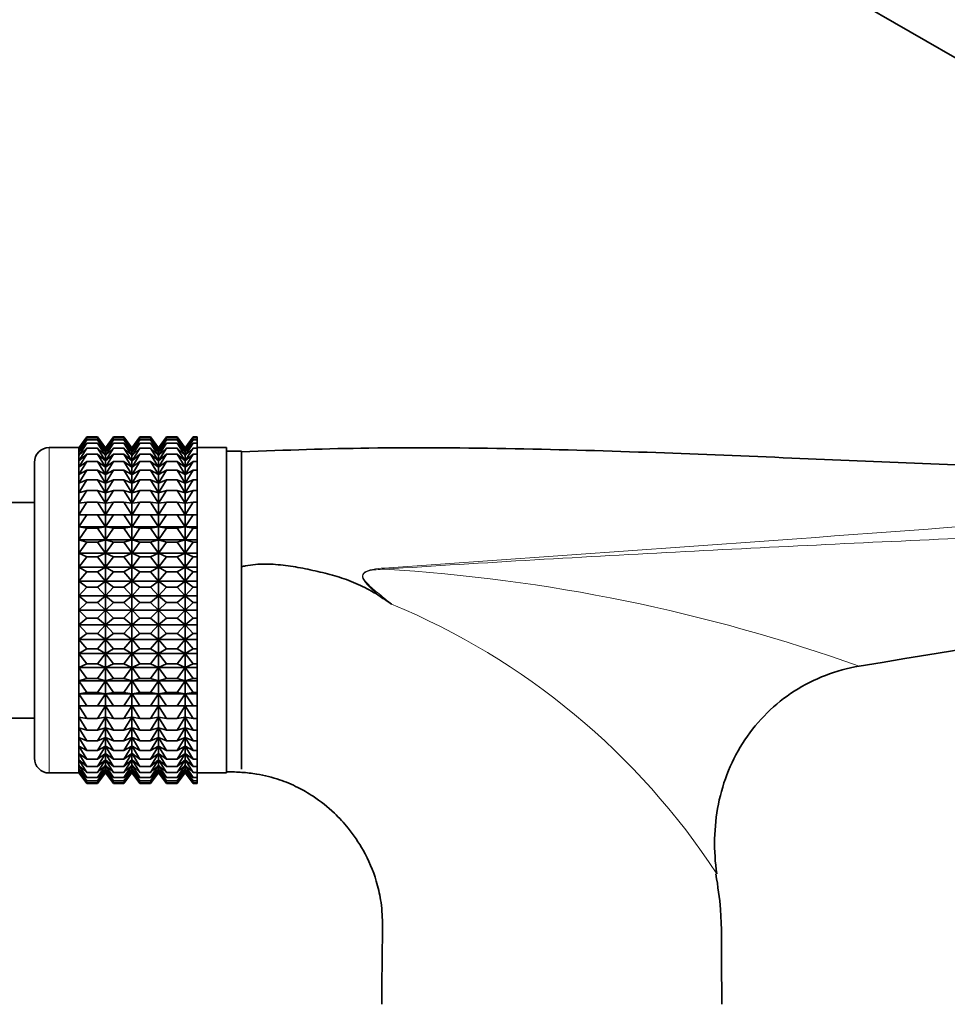
# Model space of a CAD drawing. Units: millimetres. Extents: x 0 to 1464, y 0 to 2772.
# Drawn here: x 657 to 719, y 2118 to 2185 of the extents above; entities that cross this region are included whole.
import ezdxf
from ezdxf import colors
from ezdxf.entities.mleader import LeaderData, LeaderLine
from ezdxf.math import Vec2, Vec3

# ---------------------------------------------------------------- set-up
doc = ezdxf.new("R2010")
doc.units = ezdxf.units.MM
doc.layers.add('DV1_Défaut', color=7, linetype='Continuous')
doc.layers.add('Défaut', color=7, linetype='Continuous')

# ---------------------------------------------------------------- blocks, each defined once
blk = doc.blocks.new('_DOT')
at = {"color": 0}
blk.add_line((0, 0), (-1, 0), dxfattribs=at)
at = {"color": 0, "const_width": 0.333}
blk.add_lwpolyline([(-0.1665, 0, 1), (0.1665, 0, 1)], format="xyb", close=True, dxfattribs=at)
blk = doc.blocks.new('SE')
at = {"layer": 'DV1_Défaut', "color": 7, "linetype": 'Continuous', "lineweight": 35}
for p, q in [((660.163, 2216.682), (764.086, 2156.682)), ((661.063, 2156.591), (660.522, 2155.862)), ((660.529, 2155.86), (661.063, 2156.591)), ((660.529, 2155.771), (661.063, 2156.544)), ((661.063, 2156.544), (660.529, 2155.86)), ((660.529, 2155.595), (661.063, 2156.403)), ((661.063, 2156.403), (660.529, 2155.771)), ((660.529, 2155.333), (661.063, 2156.169)), ((661.063, 2156.169), (660.529, 2155.595)), ((661.063, 2156.591), (661.784, 2156.591)), ((661.063, 2156.544), (661.784, 2156.544)), ((661.063, 2156.403), (661.784, 2156.403)), ((661.063, 2156.169), (661.784, 2156.169)), ((661.784, 2156.591), (662.319, 2155.86)), ((662.325, 2155.862), (661.784, 2156.591)), ((662.319, 2155.86), (661.784, 2156.544)), ((661.784, 2156.544), (662.319, 2155.771)), ((662.319, 2155.771), (661.784, 2156.403)), ((661.784, 2156.403), (662.319, 2155.595)), ((662.319, 2155.595), (661.784, 2156.169)), ((661.784, 2156.169), (662.319, 2155.333)), ((662.867, 2156.591), (662.325, 2155.862)), ((662.332, 2155.86), (662.867, 2156.591)), ((662.332, 2155.771), (662.867, 2156.544)), ((662.867, 2156.544), (662.332, 2155.86)), ((662.332, 2155.595), (662.867, 2156.403)), ((662.867, 2156.403), (662.332, 2155.771)), ((662.332, 2155.333), (662.867, 2156.169)), ((662.867, 2156.169), (662.332, 2155.595)), ((662.867, 2156.591), (663.575, 2156.591)), ((662.867, 2156.544), (663.575, 2156.544)), ((662.867, 2156.403), (663.575, 2156.403)), ((662.867, 2156.169), (663.575, 2156.169)), ((663.575, 2156.591), (664.109, 2155.86)), ((664.116, 2155.862), (663.575, 2156.591)), ((664.109, 2155.86), (663.575, 2156.544)), ((663.575, 2156.544), (664.109, 2155.771)), ((664.109, 2155.771), (663.575, 2156.403)), ((663.575, 2156.403), (664.109, 2155.595)), ((664.109, 2155.595), (663.575, 2156.169)), ((663.575, 2156.169), (664.109, 2155.333)), ((664.658, 2156.591), (664.116, 2155.862)), ((664.123, 2155.86), (664.658, 2156.591)), ((664.123, 2155.771), (664.658, 2156.544)), ((664.658, 2156.544), (664.123, 2155.86)), ((664.123, 2155.595), (664.658, 2156.403)), ((664.658, 2156.403), (664.123, 2155.771)), ((664.123, 2155.333), (664.658, 2156.169)), ((664.658, 2156.169), (664.123, 2155.595)), ((664.658, 2156.591), (665.368, 2156.591)), ((664.658, 2156.544), (665.368, 2156.544)), ((664.658, 2156.403), (665.368, 2156.403)), ((664.658, 2156.169), (665.368, 2156.169)), ((665.368, 2156.591), (665.903, 2155.86)), ((665.91, 2155.862), (665.368, 2156.591)), ((665.903, 2155.86), (665.368, 2156.544)), ((665.368, 2156.544), (665.903, 2155.771)), ((665.903, 2155.771), (665.368, 2156.403)), ((665.368, 2156.403), (665.903, 2155.595)), ((665.903, 2155.595), (665.368, 2156.169)), ((665.368, 2156.169), (665.903, 2155.333)), ((666.452, 2156.591), (665.91, 2155.862)), ((665.917, 2155.86), (666.452, 2156.591)), ((665.917, 2155.771), (666.452, 2156.544)), ((666.452, 2156.544), (665.917, 2155.86)), ((665.917, 2155.595), (666.452, 2156.403)), ((666.452, 2156.403), (665.917, 2155.771)), ((665.917, 2155.333), (666.452, 2156.169)), ((666.452, 2156.169), (665.917, 2155.595)), ((666.452, 2156.591), (667.171, 2156.591)), ((666.452, 2156.544), (667.171, 2156.544)), ((666.452, 2156.403), (667.171, 2156.403)), ((666.452, 2156.169), (667.171, 2156.169)), ((667.171, 2156.591), (667.706, 2155.86)), ((667.713, 2155.862), (667.171, 2156.591)), ((667.706, 2155.86), (667.171, 2156.544)), ((667.171, 2156.544), (667.706, 2155.771)), ((667.706, 2155.771), (667.171, 2156.403)), ((667.171, 2156.403), (667.706, 2155.595)), ((667.706, 2155.595), (667.171, 2156.169)), ((667.171, 2156.169), (667.706, 2155.333)), ((668.255, 2156.591), (667.713, 2155.862)), ((667.72, 2155.86), (668.255, 2156.591)), ((667.72, 2155.771), (668.255, 2156.544)), ((668.255, 2156.544), (667.72, 2155.86)), ((667.72, 2155.595), (668.255, 2156.403)), ((668.255, 2156.403), (667.72, 2155.771)), ((667.72, 2155.333), (668.255, 2156.169)), ((668.255, 2156.169), (667.72, 2155.595)), ((668.255, 2156.591), (668.521, 2156.591)), ((668.255, 2156.544), (668.521, 2156.544)), ((668.255, 2156.403), (668.521, 2156.403)), ((668.255, 2156.169), (668.521, 2156.169)), ((668.521, 2156.591), (668.521, 2156.544)), ((668.521, 2156.544), (668.521, 2156.403)), ((668.521, 2156.403), (668.521, 2156.169)), ((668.521, 2156.169), (668.521, 2155.844)), ((660.515, 2155.871), (658.521, 2155.871)), ((660.515, 2133.871), (660.515, 2155.871)), ((660.522, 2155.862), (660.515, 2155.871)), ((660.522, 2133.88), (660.522, 2155.862)), ((660.529, 2154.986), (661.063, 2155.844)), ((661.063, 2155.844), (660.529, 2155.333)), ((660.529, 2154.558), (661.063, 2155.43)), ((661.063, 2155.43), (660.529, 2154.986)), ((661.063, 2155.844), (661.784, 2155.844)), ((661.063, 2155.43), (661.784, 2155.43)), ((662.319, 2155.333), (661.784, 2155.844)), ((661.784, 2155.844), (662.319, 2154.986)), ((662.319, 2154.986), (661.784, 2155.43)), ((661.784, 2155.43), (662.319, 2154.558)), ((662.325, 2133.88), (662.325, 2155.862)), ((662.332, 2154.986), (662.867, 2155.844)), ((662.867, 2155.844), (662.332, 2155.333)), ((662.332, 2154.558), (662.867, 2155.43)), ((662.867, 2155.43), (662.332, 2154.986)), ((662.867, 2155.844), (663.575, 2155.844)), ((662.867, 2155.43), (663.575, 2155.43)), ((664.109, 2155.333), (663.575, 2155.844)), ((663.575, 2155.844), (664.109, 2154.986)), ((664.109, 2154.986), (663.575, 2155.43)), ((663.575, 2155.43), (664.109, 2154.558)), ((664.116, 2133.881), (664.116, 2155.862)), ((664.123, 2154.986), (664.658, 2155.844)), ((664.658, 2155.844), (664.123, 2155.333)), ((664.123, 2154.558), (664.658, 2155.43)), ((664.658, 2155.43), (664.123, 2154.986)), ((664.658, 2155.844), (665.368, 2155.844)), ((664.658, 2155.43), (665.368, 2155.43)), ((665.903, 2155.333), (665.368, 2155.844)), ((665.368, 2155.844), (665.903, 2154.986)), ((665.903, 2154.986), (665.368, 2155.43)), ((665.368, 2155.43), (665.903, 2154.558)), ((665.91, 2133.881), (665.91, 2155.862)), ((665.917, 2154.986), (666.452, 2155.844)), ((666.452, 2155.844), (665.917, 2155.333)), ((665.917, 2154.558), (666.452, 2155.43)), ((666.452, 2155.43), (665.917, 2154.986)), ((666.452, 2155.844), (667.171, 2155.844)), ((666.452, 2155.43), (667.171, 2155.43)), ((667.706, 2155.333), (667.171, 2155.844)), ((667.171, 2155.844), (667.706, 2154.986)), ((667.706, 2154.986), (667.171, 2155.43)), ((667.171, 2155.43), (667.706, 2154.558)), ((667.713, 2133.881), (667.713, 2155.862)), ((667.72, 2154.986), (668.255, 2155.844)), ((668.255, 2155.844), (667.72, 2155.333)), ((667.72, 2154.558), (668.255, 2155.43)), ((668.255, 2155.43), (667.72, 2154.986)), ((668.255, 2155.844), (668.521, 2155.844)), ((668.255, 2155.43), (668.521, 2155.43)), ((670.521, 2155.871), (668.521, 2155.871)), ((668.521, 2155.844), (668.521, 2155.43)), ((668.521, 2155.43), (668.521, 2154.932)), ((670.521, 2133.871), (670.521, 2155.871)), ((671.521, 2155.621), (670.521, 2155.621)), ((671.521, 2134.121), (671.521, 2155.621)), ((657.521, 2134.871), (657.521, 2154.871)), ((660.529, 2154.051), (661.063, 2154.932)), ((661.063, 2154.932), (660.529, 2154.558)), ((661.063, 2154.932), (661.784, 2154.932)), ((662.319, 2154.558), (661.784, 2154.932)), ((661.784, 2154.932), (662.319, 2154.051)), ((662.332, 2154.051), (662.867, 2154.932)), ((662.867, 2154.932), (662.332, 2154.558)), ((662.867, 2154.932), (663.575, 2154.932)), ((664.109, 2154.558), (663.575, 2154.932)), ((663.575, 2154.932), (664.109, 2154.051)), ((664.123, 2154.051), (664.658, 2154.932)), ((664.658, 2154.932), (664.123, 2154.558)), ((664.658, 2154.932), (665.368, 2154.932)), ((665.903, 2154.558), (665.368, 2154.932)), ((665.368, 2154.932), (665.903, 2154.051)), ((665.917, 2154.051), (666.452, 2154.932)), ((666.452, 2154.932), (665.917, 2154.558)), ((666.452, 2154.932), (667.171, 2154.932)), ((667.706, 2154.558), (667.171, 2154.932)), ((667.171, 2154.932), (667.706, 2154.051)), ((667.72, 2154.051), (668.255, 2154.932)), ((668.255, 2154.932), (667.72, 2154.558)), ((668.255, 2154.932), (668.521, 2154.932)), ((668.521, 2154.932), (668.521, 2154.353)), ((660.529, 2153.471), (661.063, 2154.353)), ((661.063, 2154.353), (660.529, 2154.051)), ((661.063, 2154.353), (661.784, 2154.353)), ((662.319, 2154.051), (661.784, 2154.353)), ((661.784, 2154.353), (662.319, 2153.471)), ((662.332, 2153.471), (662.867, 2154.353)), ((662.867, 2154.353), (662.332, 2154.051)), ((662.867, 2154.353), (663.575, 2154.353)), ((664.109, 2154.051), (663.575, 2154.353)), ((663.575, 2154.353), (664.109, 2153.471)), ((664.123, 2153.471), (664.658, 2154.353)), ((664.658, 2154.353), (664.123, 2154.051)), ((664.658, 2154.353), (665.368, 2154.353)), ((665.903, 2154.051), (665.368, 2154.353)), ((665.368, 2154.353), (665.903, 2153.471)), ((665.917, 2153.471), (666.452, 2154.353)), ((666.452, 2154.353), (665.917, 2154.051)), ((666.452, 2154.353), (667.171, 2154.353)), ((667.706, 2154.051), (667.171, 2154.353)), ((667.171, 2154.353), (667.706, 2153.471)), ((667.72, 2153.471), (668.255, 2154.353)), ((668.255, 2154.353), (667.72, 2154.051)), ((668.255, 2154.353), (668.521, 2154.353)), ((668.521, 2154.353), (668.521, 2153.697)), ((660.529, 2152.822), (661.063, 2153.697)), ((661.063, 2153.697), (660.529, 2153.471)), ((661.063, 2153.697), (661.784, 2153.697)), ((662.319, 2153.471), (661.784, 2153.697)), ((661.784, 2153.697), (662.319, 2152.822)), ((662.332, 2152.822), (662.867, 2153.697)), ((662.867, 2153.697), (662.332, 2153.471)), ((662.867, 2153.697), (663.575, 2153.697)), ((664.109, 2153.471), (663.575, 2153.697)), ((663.575, 2153.697), (664.109, 2152.822)), ((664.123, 2152.822), (664.658, 2153.697)), ((664.658, 2153.697), (664.123, 2153.471)), ((664.658, 2153.697), (665.368, 2153.697)), ((665.903, 2153.471), (665.368, 2153.697)), ((665.368, 2153.697), (665.903, 2152.822)), ((665.917, 2152.822), (666.452, 2153.697)), ((666.452, 2153.697), (665.917, 2153.471)), ((666.452, 2153.697), (667.171, 2153.697)), ((667.706, 2153.471), (667.171, 2153.697)), ((667.171, 2153.697), (667.706, 2152.822)), ((667.72, 2152.822), (668.255, 2153.697)), ((668.255, 2153.697), (667.72, 2153.471)), ((668.255, 2153.697), (668.521, 2153.697)), ((668.521, 2153.697), (668.521, 2152.97)), ((660.529, 2152.108), (661.063, 2152.97)), ((661.063, 2152.97), (660.529, 2152.822)), ((661.063, 2152.97), (661.784, 2152.97)), ((662.319, 2152.822), (661.784, 2152.97)), ((661.784, 2152.97), (662.319, 2152.108)), ((662.332, 2152.108), (662.867, 2152.97)), ((662.867, 2152.97), (662.332, 2152.822)), ((662.867, 2152.97), (663.575, 2152.97)), ((664.109, 2152.822), (663.575, 2152.97)), ((663.575, 2152.97), (664.109, 2152.108)), ((664.123, 2152.108), (664.658, 2152.97)), ((664.658, 2152.97), (664.123, 2152.822)), ((664.658, 2152.97), (665.368, 2152.97)), ((665.903, 2152.822), (665.368, 2152.97)), ((665.368, 2152.97), (665.903, 2152.108)), ((665.917, 2152.108), (666.452, 2152.97)), ((666.452, 2152.97), (665.917, 2152.822)), ((666.452, 2152.97), (667.171, 2152.97)), ((667.706, 2152.822), (667.171, 2152.97)), ((667.171, 2152.97), (667.706, 2152.108)), ((667.72, 2152.108), (668.255, 2152.97)), ((668.255, 2152.97), (667.72, 2152.822)), ((668.255, 2152.97), (668.521, 2152.97)), ((668.521, 2152.97), (668.521, 2152.178)), ((657.521, 2152.171), (639.021, 2152.171)), ((660.529, 2151.337), (661.063, 2152.178)), ((661.063, 2152.178), (660.529, 2152.108)), ((661.063, 2152.178), (661.784, 2152.178)), ((662.319, 2152.108), (661.784, 2152.178)), ((661.784, 2152.178), (662.319, 2151.337)), ((662.332, 2151.337), (662.867, 2152.178)), ((662.867, 2152.178), (662.332, 2152.108)), ((662.867, 2152.178), (663.575, 2152.178)), ((664.109, 2152.108), (663.575, 2152.178)), ((663.575, 2152.178), (664.109, 2151.337)), ((664.123, 2151.337), (664.658, 2152.178)), ((664.658, 2152.178), (664.123, 2152.108)), ((664.658, 2152.178), (665.368, 2152.178)), ((665.903, 2152.108), (665.368, 2152.178)), ((665.368, 2152.178), (665.903, 2151.337)), ((665.917, 2151.337), (666.452, 2152.178)), ((666.452, 2152.178), (665.917, 2152.108)), ((666.452, 2152.178), (667.171, 2152.178)), ((667.706, 2152.108), (667.171, 2152.178)), ((667.171, 2152.178), (667.706, 2151.337)), ((667.72, 2151.337), (668.255, 2152.178)), ((668.255, 2152.178), (667.72, 2152.108)), ((668.255, 2152.178), (668.521, 2152.178)), ((668.521, 2152.178), (668.521, 2151.337)), ((660.529, 2151.337), (662.319, 2151.337)), ((661.063, 2151.328), (660.529, 2151.337)), ((660.529, 2150.513), (661.063, 2151.328)), ((661.063, 2151.328), (661.784, 2151.328)), ((662.319, 2151.337), (661.784, 2151.328)), ((661.784, 2151.328), (662.319, 2150.513)), ((662.332, 2151.337), (664.109, 2151.337)), ((662.867, 2151.328), (662.332, 2151.337)), ((662.332, 2150.513), (662.867, 2151.328)), ((662.867, 2151.328), (663.575, 2151.328)), ((664.109, 2151.337), (663.575, 2151.328)), ((663.575, 2151.328), (664.109, 2150.513)), ((664.123, 2151.337), (665.903, 2151.337)), ((664.658, 2151.328), (664.123, 2151.337)), ((664.123, 2150.513), (664.658, 2151.328)), ((664.658, 2151.328), (665.368, 2151.328)), ((665.903, 2151.337), (665.368, 2151.328)), ((665.368, 2151.328), (665.903, 2150.513)), ((665.917, 2151.337), (667.706, 2151.337)), ((666.452, 2151.328), (665.917, 2151.337)), ((665.917, 2150.513), (666.452, 2151.328)), ((666.452, 2151.328), (667.171, 2151.328)), ((667.706, 2151.337), (667.171, 2151.328)), ((667.171, 2151.328), (667.706, 2150.513)), ((667.72, 2151.337), (668.521, 2151.337)), ((668.255, 2151.328), (667.72, 2151.337)), ((667.72, 2150.513), (668.255, 2151.328)), ((668.255, 2151.328), (668.521, 2151.328)), ((668.521, 2151.337), (668.521, 2151.328)), ((668.521, 2151.328), (668.521, 2150.513)), ((660.529, 2150.513), (662.319, 2150.513)), ((661.063, 2150.425), (660.529, 2150.513)), ((660.529, 2149.644), (661.063, 2150.425)), ((661.063, 2150.425), (661.784, 2150.425)), ((662.319, 2150.513), (661.784, 2150.425)), ((661.784, 2150.425), (662.319, 2149.644)), ((662.332, 2150.513), (664.109, 2150.513)), ((662.867, 2150.425), (662.332, 2150.513)), ((662.332, 2149.644), (662.867, 2150.425)), ((662.867, 2150.425), (663.575, 2150.425)), ((664.109, 2150.513), (663.575, 2150.425)), ((663.575, 2150.425), (664.109, 2149.644)), ((664.123, 2150.513), (665.903, 2150.513)), ((664.658, 2150.425), (664.123, 2150.513)), ((664.123, 2149.644), (664.658, 2150.425)), ((664.658, 2150.425), (665.368, 2150.425)), ((665.903, 2150.513), (665.368, 2150.425)), ((665.368, 2150.425), (665.903, 2149.644)), ((665.917, 2150.513), (667.706, 2150.513)), ((666.452, 2150.425), (665.917, 2150.513)), ((665.917, 2149.644), (666.452, 2150.425)), ((666.452, 2150.425), (667.171, 2150.425)), ((667.706, 2150.513), (667.171, 2150.425)), ((667.171, 2150.425), (667.706, 2149.644)), ((667.72, 2150.513), (668.521, 2150.513)), ((668.255, 2150.425), (667.72, 2150.513)), ((667.72, 2149.644), (668.255, 2150.425)), ((668.255, 2150.425), (668.521, 2150.425)), ((668.521, 2150.513), (668.521, 2150.425)), ((668.521, 2150.425), (668.521, 2149.644)), ((660.529, 2149.644), (662.319, 2149.644)), ((661.063, 2149.477), (660.529, 2149.644)), ((660.529, 2148.736), (661.063, 2149.477)), ((661.063, 2149.477), (661.784, 2149.477)), ((662.319, 2149.644), (661.784, 2149.477)), ((661.784, 2149.477), (662.319, 2148.736)), ((662.332, 2149.644), (664.109, 2149.644)), ((662.867, 2149.477), (662.332, 2149.644)), ((662.332, 2148.736), (662.867, 2149.477)), ((662.867, 2149.477), (663.575, 2149.477)), ((664.109, 2149.644), (663.575, 2149.477)), ((663.575, 2149.477), (664.109, 2148.736)), ((664.123, 2149.644), (665.903, 2149.644)), ((664.658, 2149.477), (664.123, 2149.644)), ((664.123, 2148.736), (664.658, 2149.477)), ((664.658, 2149.477), (665.368, 2149.477)), ((665.903, 2149.644), (665.368, 2149.477)), ((665.368, 2149.477), (665.903, 2148.736)), ((665.917, 2149.644), (667.706, 2149.644)), ((666.452, 2149.477), (665.917, 2149.644)), ((665.917, 2148.736), (666.452, 2149.477)), ((666.452, 2149.477), (667.171, 2149.477)), ((667.706, 2149.644), (667.171, 2149.477)), ((667.171, 2149.477), (667.706, 2148.736)), ((667.72, 2149.644), (668.521, 2149.644)), ((668.255, 2149.477), (667.72, 2149.644)), ((667.72, 2148.736), (668.255, 2149.477)), ((668.255, 2149.477), (668.521, 2149.477)), ((668.521, 2149.644), (668.521, 2149.477)), ((668.521, 2149.477), (668.521, 2148.736)), ((660.529, 2148.736), (662.319, 2148.736)), ((661.063, 2148.493), (660.529, 2148.736)), ((662.319, 2148.736), (661.784, 2148.493)), ((662.332, 2148.736), (664.109, 2148.736)), ((662.867, 2148.493), (662.332, 2148.736)), ((664.109, 2148.736), (663.575, 2148.493)), ((664.123, 2148.736), (665.903, 2148.736)), ((664.658, 2148.493), (664.123, 2148.736)), ((665.903, 2148.736), (665.368, 2148.493)), ((665.917, 2148.736), (667.706, 2148.736)), ((666.452, 2148.493), (665.917, 2148.736)), ((667.706, 2148.736), (667.171, 2148.493)), ((667.72, 2148.736), (668.521, 2148.736)), ((668.255, 2148.493), (667.72, 2148.736)), ((668.521, 2148.736), (668.521, 2148.493)), ((660.529, 2147.797), (661.063, 2148.493)), ((661.063, 2148.493), (661.784, 2148.493)), ((661.784, 2148.493), (662.319, 2147.797)), ((662.332, 2147.797), (662.867, 2148.493)), ((662.867, 2148.493), (663.575, 2148.493)), ((663.575, 2148.493), (664.109, 2147.797)), ((664.123, 2147.797), (664.658, 2148.493)), ((664.658, 2148.493), (665.368, 2148.493)), ((665.368, 2148.493), (665.903, 2147.797)), ((665.917, 2147.797), (666.452, 2148.493)), ((666.452, 2148.493), (667.171, 2148.493)), ((667.171, 2148.493), (667.706, 2147.797)), ((667.72, 2147.797), (668.255, 2148.493)), ((668.255, 2148.493), (668.521, 2148.493)), ((668.521, 2148.493), (668.521, 2147.797)), ((660.529, 2147.797), (662.319, 2147.797)), ((661.063, 2147.479), (660.529, 2147.797)), ((660.529, 2146.835), (661.063, 2147.479)), ((661.063, 2147.479), (661.784, 2147.479)), ((662.319, 2147.797), (661.784, 2147.479)), ((661.784, 2147.479), (662.319, 2146.835)), ((662.332, 2147.797), (664.109, 2147.797)), ((662.867, 2147.479), (662.332, 2147.797)), ((662.332, 2146.835), (662.867, 2147.479)), ((662.867, 2147.479), (663.575, 2147.479)), ((664.109, 2147.797), (663.575, 2147.479)), ((663.575, 2147.479), (664.109, 2146.835)), ((664.123, 2147.797), (665.903, 2147.797)), ((664.658, 2147.479), (664.123, 2147.797)), ((664.123, 2146.835), (664.658, 2147.479)), ((664.658, 2147.479), (665.368, 2147.479)), ((665.903, 2147.797), (665.368, 2147.479)), ((665.368, 2147.479), (665.903, 2146.835)), ((665.917, 2147.797), (667.706, 2147.797)), ((666.452, 2147.479), (665.917, 2147.797)), ((665.917, 2146.835), (666.452, 2147.479)), ((666.452, 2147.479), (667.171, 2147.479)), ((667.706, 2147.797), (667.171, 2147.479)), ((667.171, 2147.479), (667.706, 2146.835)), ((667.72, 2147.797), (668.521, 2147.797)), ((668.255, 2147.479), (667.72, 2147.797)), ((667.72, 2146.835), (668.255, 2147.479)), ((668.255, 2147.479), (668.521, 2147.479)), ((668.521, 2147.797), (668.521, 2147.479)), ((668.521, 2147.479), (668.521, 2146.835)), ((670.521, 2147.492), (670.521, 2133.953)), ((660.529, 2146.835), (662.319, 2146.835)), ((661.063, 2146.444), (660.529, 2146.835)), ((662.319, 2146.835), (661.784, 2146.444)), ((662.332, 2146.835), (664.109, 2146.835)), ((662.867, 2146.444), (662.332, 2146.835)), ((664.109, 2146.835), (663.575, 2146.444)), ((664.123, 2146.835), (665.903, 2146.835)), ((664.658, 2146.444), (664.123, 2146.835)), ((665.903, 2146.835), (665.368, 2146.444)), ((665.917, 2146.835), (667.706, 2146.835)), ((666.452, 2146.444), (665.917, 2146.835)), ((667.706, 2146.835), (667.171, 2146.444)), ((667.72, 2146.835), (668.521, 2146.835)), ((668.255, 2146.444), (667.72, 2146.835)), ((668.521, 2146.835), (668.521, 2146.444)), ((660.529, 2145.857), (661.063, 2146.444)), ((661.063, 2146.444), (661.784, 2146.444)), ((661.784, 2146.444), (662.319, 2145.857)), ((662.332, 2145.857), (662.867, 2146.444)), ((662.867, 2146.444), (663.575, 2146.444)), ((663.575, 2146.444), (664.109, 2145.857)), ((664.123, 2145.857), (664.658, 2146.444)), ((664.658, 2146.444), (665.368, 2146.444)), ((665.368, 2146.444), (665.903, 2145.857)), ((665.917, 2145.857), (666.452, 2146.444)), ((666.452, 2146.444), (667.171, 2146.444)), ((667.171, 2146.444), (667.706, 2145.857)), ((667.72, 2145.857), (668.255, 2146.444)), ((668.255, 2146.444), (668.521, 2146.444)), ((668.521, 2146.444), (668.521, 2145.857)), ((660.529, 2145.857), (662.319, 2145.857)), ((661.063, 2145.397), (660.529, 2145.857)), ((660.529, 2144.871), (661.063, 2145.397)), ((661.063, 2145.397), (661.784, 2145.397)), ((662.319, 2145.857), (661.784, 2145.397)), ((661.784, 2145.397), (662.319, 2144.871)), ((662.332, 2145.857), (664.109, 2145.857)), ((662.867, 2145.397), (662.332, 2145.857)), ((662.332, 2144.871), (662.867, 2145.397)), ((662.867, 2145.397), (663.575, 2145.397)), ((664.109, 2145.857), (663.575, 2145.397)), ((663.575, 2145.397), (664.109, 2144.871)), ((664.123, 2145.857), (665.903, 2145.857)), ((664.658, 2145.397), (664.123, 2145.857)), ((664.123, 2144.871), (664.658, 2145.397)), ((664.658, 2145.397), (665.368, 2145.397)), ((665.903, 2145.857), (665.368, 2145.397)), ((665.368, 2145.397), (665.903, 2144.871)), ((665.917, 2145.857), (667.706, 2145.857)), ((666.452, 2145.397), (665.917, 2145.857)), ((665.917, 2144.871), (666.452, 2145.397)), ((666.452, 2145.397), (667.171, 2145.397)), ((667.706, 2145.857), (667.171, 2145.397)), ((667.171, 2145.397), (667.706, 2144.871)), ((667.72, 2145.857), (668.521, 2145.857)), ((668.255, 2145.397), (667.72, 2145.857)), ((667.72, 2144.871), (668.255, 2145.397)), ((668.255, 2145.397), (668.521, 2145.397)), ((668.521, 2145.857), (668.521, 2145.397)), ((668.521, 2145.397), (668.521, 2144.871)), ((660.529, 2144.871), (662.319, 2144.871)), ((661.063, 2144.345), (660.529, 2144.871)), ((662.319, 2144.871), (661.784, 2144.345)), ((662.332, 2144.871), (664.109, 2144.871)), ((662.867, 2144.345), (662.332, 2144.871)), ((664.109, 2144.871), (663.575, 2144.345)), ((664.123, 2144.871), (665.903, 2144.871)), ((664.658, 2144.345), (664.123, 2144.871)), ((665.903, 2144.871), (665.368, 2144.345)), ((665.917, 2144.871), (667.706, 2144.871)), ((666.452, 2144.345), (665.917, 2144.871)), ((667.706, 2144.871), (667.171, 2144.345)), ((667.72, 2144.871), (668.521, 2144.871)), ((668.255, 2144.345), (667.72, 2144.871)), ((668.521, 2144.871), (668.521, 2144.345)), ((660.529, 2143.885), (661.063, 2144.345)), ((661.063, 2144.345), (661.784, 2144.345)), ((661.784, 2144.345), (662.319, 2143.885)), ((662.332, 2143.885), (662.867, 2144.345)), ((662.867, 2144.345), (663.575, 2144.345)), ((663.575, 2144.345), (664.109, 2143.885)), ((664.123, 2143.885), (664.658, 2144.345)), ((664.658, 2144.345), (665.368, 2144.345)), ((665.368, 2144.345), (665.903, 2143.885)), ((665.917, 2143.885), (666.452, 2144.345)), ((666.452, 2144.345), (667.171, 2144.345)), ((667.171, 2144.345), (667.706, 2143.885)), ((667.72, 2143.885), (668.255, 2144.345)), ((668.255, 2144.345), (668.521, 2144.345)), ((668.521, 2144.345), (668.521, 2143.885)), ((660.529, 2143.885), (662.319, 2143.885)), ((661.063, 2143.298), (660.529, 2143.885)), ((660.529, 2142.907), (661.063, 2143.298)), ((661.063, 2143.298), (661.784, 2143.298)), ((662.319, 2143.885), (661.784, 2143.298)), ((661.784, 2143.298), (662.319, 2142.907)), ((662.332, 2143.885), (664.109, 2143.885)), ((662.867, 2143.298), (662.332, 2143.885)), ((662.332, 2142.907), (662.867, 2143.298)), ((662.867, 2143.298), (663.575, 2143.298)), ((664.109, 2143.885), (663.575, 2143.298)), ((663.575, 2143.298), (664.109, 2142.907)), ((664.123, 2143.885), (665.903, 2143.885)), ((664.658, 2143.298), (664.123, 2143.885)), ((664.123, 2142.907), (664.658, 2143.298)), ((664.658, 2143.298), (665.368, 2143.298)), ((665.903, 2143.885), (665.368, 2143.298)), ((665.368, 2143.298), (665.903, 2142.907)), ((665.917, 2143.885), (667.706, 2143.885)), ((666.452, 2143.298), (665.917, 2143.885)), ((665.917, 2142.907), (666.452, 2143.298)), ((666.452, 2143.298), (667.171, 2143.298)), ((667.706, 2143.885), (667.171, 2143.298)), ((667.171, 2143.298), (667.706, 2142.907)), ((667.72, 2143.885), (668.521, 2143.885)), ((668.255, 2143.298), (667.72, 2143.885)), ((667.72, 2142.907), (668.255, 2143.298)), ((668.255, 2143.298), (668.521, 2143.298)), ((668.521, 2143.885), (668.521, 2143.298)), ((668.521, 2143.298), (668.521, 2142.907)), ((660.529, 2142.907), (662.319, 2142.907)), ((661.063, 2142.263), (660.529, 2142.907)), ((662.319, 2142.907), (661.784, 2142.263)), ((662.332, 2142.907), (664.109, 2142.907)), ((662.867, 2142.263), (662.332, 2142.907)), ((664.109, 2142.907), (663.575, 2142.263)), ((664.123, 2142.907), (665.903, 2142.907)), ((664.658, 2142.263), (664.123, 2142.907)), ((665.903, 2142.907), (665.368, 2142.263)), ((665.917, 2142.907), (667.706, 2142.907)), ((666.452, 2142.263), (665.917, 2142.907)), ((667.706, 2142.907), (667.171, 2142.263)), ((667.72, 2142.907), (668.521, 2142.907)), ((668.255, 2142.263), (667.72, 2142.907)), ((668.521, 2142.907), (668.521, 2142.263)), ((660.529, 2141.945), (661.063, 2142.263)), ((661.063, 2142.263), (661.784, 2142.263)), ((661.784, 2142.263), (662.319, 2141.945)), ((662.332, 2141.945), (662.867, 2142.263)), ((662.867, 2142.263), (663.575, 2142.263)), ((663.575, 2142.263), (664.109, 2141.945)), ((664.123, 2141.945), (664.658, 2142.263)), ((664.658, 2142.263), (665.368, 2142.263)), ((665.368, 2142.263), (665.903, 2141.945)), ((665.917, 2141.945), (666.452, 2142.263)), ((666.452, 2142.263), (667.171, 2142.263)), ((667.171, 2142.263), (667.706, 2141.945)), ((667.72, 2141.945), (668.255, 2142.263)), ((668.255, 2142.263), (668.521, 2142.263)), ((668.521, 2142.263), (668.521, 2141.945)), ((660.529, 2141.945), (662.319, 2141.945)), ((661.063, 2141.249), (660.529, 2141.945)), ((662.319, 2141.945), (661.784, 2141.249)), ((662.332, 2141.945), (664.109, 2141.945)), ((662.867, 2141.249), (662.332, 2141.945)), ((664.109, 2141.945), (663.575, 2141.249)), ((664.123, 2141.945), (665.903, 2141.945)), ((664.658, 2141.249), (664.123, 2141.945)), ((665.903, 2141.945), (665.368, 2141.249)), ((665.917, 2141.945), (667.706, 2141.945)), ((666.452, 2141.249), (665.917, 2141.945)), ((667.706, 2141.945), (667.171, 2141.249)), ((667.72, 2141.945), (668.521, 2141.945)), ((668.255, 2141.249), (667.72, 2141.945)), ((668.521, 2141.945), (668.521, 2141.249)), ((660.529, 2141.006), (661.063, 2141.249)), ((660.529, 2141.006), (662.319, 2141.006)), ((661.063, 2140.265), (660.529, 2141.006)), ((661.063, 2141.249), (661.784, 2141.249)), ((661.784, 2141.249), (662.319, 2141.006)), ((662.319, 2141.006), (661.784, 2140.265)), ((662.332, 2141.006), (662.867, 2141.249)), ((662.332, 2141.006), (664.109, 2141.006)), ((662.867, 2140.265), (662.332, 2141.006)), ((662.867, 2141.249), (663.575, 2141.249)), ((663.575, 2141.249), (664.109, 2141.006)), ((664.109, 2141.006), (663.575, 2140.265)), ((664.123, 2141.006), (664.658, 2141.249)), ((664.123, 2141.006), (665.903, 2141.006)), ((664.658, 2140.265), (664.123, 2141.006)), ((664.658, 2141.249), (665.368, 2141.249)), ((665.368, 2141.249), (665.903, 2141.006)), ((665.903, 2141.006), (665.368, 2140.265)), ((665.917, 2141.006), (666.452, 2141.249)), ((665.917, 2141.006), (667.706, 2141.006)), ((666.452, 2140.265), (665.917, 2141.006)), ((666.452, 2141.249), (667.171, 2141.249)), ((667.171, 2141.249), (667.706, 2141.006)), ((667.706, 2141.006), (667.171, 2140.265)), ((667.72, 2141.006), (668.255, 2141.249)), ((667.72, 2141.006), (668.521, 2141.006)), ((668.255, 2140.265), (667.72, 2141.006)), ((668.255, 2141.249), (668.521, 2141.249)), ((668.521, 2141.249), (668.521, 2141.006)), ((668.521, 2141.006), (668.521, 2140.265)), ((660.529, 2140.098), (661.063, 2140.265)), ((660.529, 2140.098), (662.319, 2140.098)), ((661.063, 2139.317), (660.529, 2140.098)), ((661.063, 2140.265), (661.784, 2140.265)), ((661.784, 2140.265), (662.319, 2140.098)), ((662.319, 2140.098), (661.784, 2139.317)), ((662.332, 2140.098), (662.867, 2140.265)), ((662.332, 2140.098), (664.109, 2140.098)), ((662.867, 2139.317), (662.332, 2140.098)), ((662.867, 2140.265), (663.575, 2140.265)), ((663.575, 2140.265), (664.109, 2140.098)), ((664.109, 2140.098), (663.575, 2139.317)), ((664.123, 2140.098), (664.658, 2140.265)), ((664.123, 2140.098), (665.903, 2140.098)), ((664.658, 2139.317), (664.123, 2140.098)), ((664.658, 2140.265), (665.368, 2140.265)), ((665.368, 2140.265), (665.903, 2140.098)), ((665.903, 2140.098), (665.368, 2139.317)), ((665.917, 2140.098), (666.452, 2140.265)), ((665.917, 2140.098), (667.706, 2140.098)), ((666.452, 2139.317), (665.917, 2140.098)), ((666.452, 2140.265), (667.171, 2140.265)), ((667.171, 2140.265), (667.706, 2140.098)), ((667.706, 2140.098), (667.171, 2139.317)), ((667.72, 2140.098), (668.255, 2140.265)), ((667.72, 2140.098), (668.521, 2140.098)), ((668.255, 2139.317), (667.72, 2140.098)), ((668.255, 2140.265), (668.521, 2140.265)), ((668.521, 2140.265), (668.521, 2140.098)), ((668.521, 2140.098), (668.521, 2139.317)), ((660.529, 2139.229), (661.063, 2139.317)), ((661.063, 2139.317), (661.784, 2139.317)), ((661.784, 2139.317), (662.319, 2139.229)), ((662.332, 2139.229), (662.867, 2139.317)), ((662.867, 2139.317), (663.575, 2139.317)), ((663.575, 2139.317), (664.109, 2139.229)), ((664.123, 2139.229), (664.658, 2139.317)), ((664.658, 2139.317), (665.368, 2139.317)), ((665.368, 2139.317), (665.903, 2139.229)), ((665.917, 2139.229), (666.452, 2139.317)), ((666.452, 2139.317), (667.171, 2139.317)), ((667.171, 2139.317), (667.706, 2139.229)), ((667.72, 2139.229), (668.255, 2139.317)), ((668.255, 2139.317), (668.521, 2139.317)), ((668.521, 2139.317), (668.521, 2139.229)), ((660.529, 2139.229), (662.319, 2139.229)), ((661.063, 2138.415), (660.529, 2139.229)), ((662.319, 2139.229), (661.784, 2138.415)), ((662.332, 2139.229), (664.109, 2139.229)), ((662.867, 2138.415), (662.332, 2139.229)), ((664.109, 2139.229), (663.575, 2138.415)), ((664.123, 2139.229), (665.903, 2139.229)), ((664.658, 2138.415), (664.123, 2139.229)), ((665.903, 2139.229), (665.368, 2138.415)), ((665.917, 2139.229), (667.706, 2139.229)), ((666.452, 2138.415), (665.917, 2139.229)), ((667.706, 2139.229), (667.171, 2138.415)), ((667.72, 2139.229), (668.521, 2139.229)), ((668.255, 2138.415), (667.72, 2139.229)), ((668.521, 2139.229), (668.521, 2138.415)), ((660.529, 2138.405), (661.063, 2138.415)), ((660.529, 2138.405), (662.319, 2138.405)), ((661.063, 2137.564), (660.529, 2138.405)), ((661.063, 2138.415), (661.784, 2138.415)), ((661.784, 2138.415), (662.319, 2138.405)), ((662.319, 2138.405), (661.784, 2137.564)), ((662.332, 2138.405), (662.867, 2138.415)), ((662.332, 2138.405), (664.109, 2138.405)), ((662.867, 2137.564), (662.332, 2138.405)), ((662.867, 2138.415), (663.575, 2138.415)), ((663.575, 2138.415), (664.109, 2138.405)), ((664.109, 2138.405), (663.575, 2137.564)), ((664.123, 2138.405), (664.658, 2138.415)), ((664.123, 2138.405), (665.903, 2138.405)), ((664.658, 2137.564), (664.123, 2138.405)), ((664.658, 2138.415), (665.368, 2138.415)), ((665.368, 2138.415), (665.903, 2138.405)), ((665.903, 2138.405), (665.368, 2137.564)), ((665.917, 2138.405), (666.452, 2138.415)), ((665.917, 2138.405), (667.706, 2138.405)), ((666.452, 2137.564), (665.917, 2138.405)), ((666.452, 2138.415), (667.171, 2138.415)), ((667.171, 2138.415), (667.706, 2138.405)), ((667.706, 2138.405), (667.171, 2137.564)), ((667.72, 2138.405), (668.255, 2138.415)), ((667.72, 2138.405), (668.521, 2138.405)), ((668.255, 2137.564), (667.72, 2138.405)), ((668.255, 2138.415), (668.521, 2138.415)), ((668.521, 2138.415), (668.521, 2138.405)), ((668.521, 2138.405), (668.521, 2137.564)), ((639.021, 2137.571), (657.521, 2137.571)), ((661.063, 2136.772), (660.529, 2137.634)), ((660.529, 2137.634), (661.063, 2137.564)), ((661.063, 2137.564), (661.784, 2137.564)), ((661.784, 2137.564), (662.319, 2137.634)), ((662.319, 2137.634), (661.784, 2136.772)), ((662.867, 2136.772), (662.332, 2137.634)), ((662.332, 2137.634), (662.867, 2137.564)), ((662.867, 2137.564), (663.575, 2137.564)), ((663.575, 2137.564), (664.109, 2137.634)), ((664.109, 2137.634), (663.575, 2136.772)), ((664.658, 2136.772), (664.123, 2137.634)), ((664.123, 2137.634), (664.658, 2137.564)), ((664.658, 2137.564), (665.368, 2137.564)), ((665.368, 2137.564), (665.903, 2137.634)), ((665.903, 2137.634), (665.368, 2136.772)), ((666.452, 2136.772), (665.917, 2137.634)), ((665.917, 2137.634), (666.452, 2137.564)), ((666.452, 2137.564), (667.171, 2137.564)), ((667.171, 2137.564), (667.706, 2137.634)), ((667.706, 2137.634), (667.171, 2136.772)), ((668.255, 2136.772), (667.72, 2137.634)), ((667.72, 2137.634), (668.255, 2137.564)), ((668.255, 2137.564), (668.521, 2137.564)), ((668.521, 2137.564), (668.521, 2136.772)), ((661.063, 2136.045), (660.529, 2136.92)), ((660.529, 2136.92), (661.063, 2136.772)), ((661.063, 2136.772), (661.784, 2136.772)), ((661.784, 2136.772), (662.319, 2136.92)), ((662.319, 2136.92), (661.784, 2136.045)), ((662.867, 2136.045), (662.332, 2136.92)), ((662.332, 2136.92), (662.867, 2136.772)), ((662.867, 2136.772), (663.575, 2136.772)), ((663.575, 2136.772), (664.109, 2136.92)), ((664.109, 2136.92), (663.575, 2136.045)), ((664.658, 2136.045), (664.123, 2136.92)), ((664.123, 2136.92), (664.658, 2136.772)), ((664.658, 2136.772), (665.368, 2136.772)), ((665.368, 2136.772), (665.903, 2136.92)), ((665.903, 2136.92), (665.368, 2136.045)), ((666.452, 2136.045), (665.917, 2136.92)), ((665.917, 2136.92), (666.452, 2136.772)), ((666.452, 2136.772), (667.171, 2136.772)), ((667.171, 2136.772), (667.706, 2136.92)), ((667.706, 2136.92), (667.171, 2136.045)), ((668.255, 2136.045), (667.72, 2136.92)), ((667.72, 2136.92), (668.255, 2136.772)), ((668.255, 2136.772), (668.521, 2136.772)), ((668.521, 2136.772), (668.521, 2136.045)), ((661.063, 2135.389), (660.529, 2136.271)), ((660.529, 2136.271), (661.063, 2136.045)), ((661.063, 2136.045), (661.784, 2136.045)), ((661.784, 2136.045), (662.319, 2136.271)), ((662.319, 2136.271), (661.784, 2135.389)), ((662.867, 2135.389), (662.332, 2136.271)), ((662.332, 2136.271), (662.867, 2136.045)), ((662.867, 2136.045), (663.575, 2136.045)), ((663.575, 2136.045), (664.109, 2136.271)), ((664.109, 2136.271), (663.575, 2135.389)), ((664.658, 2135.389), (664.123, 2136.271)), ((664.123, 2136.271), (664.658, 2136.045)), ((664.658, 2136.045), (665.368, 2136.045)), ((665.368, 2136.045), (665.903, 2136.271)), ((665.903, 2136.271), (665.368, 2135.389)), ((666.452, 2135.389), (665.917, 2136.271)), ((665.917, 2136.271), (666.452, 2136.045)), ((666.452, 2136.045), (667.171, 2136.045)), ((667.171, 2136.045), (667.706, 2136.271)), ((667.706, 2136.271), (667.171, 2135.389)), ((668.255, 2135.389), (667.72, 2136.271)), ((667.72, 2136.271), (668.255, 2136.045)), ((668.255, 2136.045), (668.521, 2136.045)), ((668.521, 2136.045), (668.521, 2135.389)), ((661.063, 2134.81), (660.529, 2135.691)), ((660.529, 2135.691), (661.063, 2135.389)), ((661.063, 2135.389), (661.784, 2135.389)), ((661.784, 2135.389), (662.319, 2135.691)), ((662.319, 2135.691), (661.784, 2134.81)), ((662.867, 2134.81), (662.332, 2135.691)), ((662.332, 2135.691), (662.867, 2135.389)), ((662.867, 2135.389), (663.575, 2135.389)), ((663.575, 2135.389), (664.109, 2135.691)), ((664.109, 2135.691), (663.575, 2134.81)), ((664.658, 2134.81), (664.123, 2135.691)), ((664.123, 2135.691), (664.658, 2135.389)), ((664.658, 2135.389), (665.368, 2135.389)), ((665.368, 2135.389), (665.903, 2135.691)), ((665.903, 2135.691), (665.368, 2134.81)), ((666.452, 2134.81), (665.917, 2135.691)), ((665.917, 2135.691), (666.452, 2135.389)), ((666.452, 2135.389), (667.171, 2135.389)), ((667.171, 2135.389), (667.706, 2135.691)), ((667.706, 2135.691), (667.171, 2134.81)), ((668.255, 2134.81), (667.72, 2135.691)), ((667.72, 2135.691), (668.255, 2135.389)), ((668.255, 2135.389), (668.521, 2135.389)), ((668.521, 2135.389), (668.521, 2134.81)), ((661.063, 2134.312), (660.529, 2135.185)), ((660.529, 2135.185), (661.063, 2134.81)), ((661.063, 2133.898), (660.529, 2134.756)), ((660.529, 2134.756), (661.063, 2134.312)), ((661.063, 2134.81), (661.784, 2134.81)), ((661.784, 2134.81), (662.319, 2135.185)), ((662.319, 2135.185), (661.784, 2134.312)), ((661.784, 2134.312), (662.319, 2134.756)), ((662.319, 2134.756), (661.784, 2133.898)), ((662.867, 2134.312), (662.332, 2135.185)), ((662.332, 2135.185), (662.867, 2134.81)), ((662.867, 2133.898), (662.332, 2134.756)), ((662.332, 2134.756), (662.867, 2134.312)), ((662.867, 2134.81), (663.575, 2134.81)), ((663.575, 2134.81), (664.109, 2135.185)), ((664.109, 2135.185), (663.575, 2134.312)), ((663.575, 2134.312), (664.109, 2134.756)), ((664.109, 2134.756), (663.575, 2133.898)), ((664.658, 2134.312), (664.123, 2135.185)), ((664.123, 2135.185), (664.658, 2134.81)), ((664.658, 2133.898), (664.123, 2134.756)), ((664.123, 2134.756), (664.658, 2134.312)), ((664.658, 2134.81), (665.368, 2134.81)), ((665.368, 2134.81), (665.903, 2135.185)), ((665.903, 2135.185), (665.368, 2134.312)), ((665.368, 2134.312), (665.903, 2134.756)), ((665.903, 2134.756), (665.368, 2133.898)), ((666.452, 2134.312), (665.917, 2135.185)), ((665.917, 2135.185), (666.452, 2134.81)), ((666.452, 2133.898), (665.917, 2134.756)), ((665.917, 2134.756), (666.452, 2134.312)), ((666.452, 2134.81), (667.171, 2134.81)), ((667.171, 2134.81), (667.706, 2135.185)), ((667.706, 2135.185), (667.171, 2134.312)), ((667.171, 2134.312), (667.706, 2134.756)), ((667.706, 2134.756), (667.171, 2133.898)), ((668.255, 2134.312), (667.72, 2135.185)), ((667.72, 2135.185), (668.255, 2134.81)), ((668.255, 2133.898), (667.72, 2134.756)), ((667.72, 2134.756), (668.255, 2134.312)), ((668.255, 2134.81), (668.521, 2134.81)), ((668.521, 2134.81), (668.521, 2134.312)), ((661.063, 2133.574), (660.529, 2134.409)), ((660.529, 2134.409), (661.063, 2133.898)), ((661.063, 2133.339), (660.529, 2134.147)), ((660.529, 2134.147), (661.063, 2133.574)), ((661.063, 2133.198), (660.529, 2133.971)), ((660.529, 2133.971), (661.063, 2133.339)), ((661.063, 2134.312), (661.784, 2134.312)), ((661.784, 2133.898), (662.319, 2134.409)), ((662.319, 2134.409), (661.784, 2133.574)), ((661.784, 2133.574), (662.319, 2134.147)), ((662.319, 2134.147), (661.784, 2133.339)), ((661.784, 2133.339), (662.319, 2133.971)), ((662.319, 2133.971), (661.784, 2133.198)), ((662.867, 2133.574), (662.332, 2134.409)), ((662.332, 2134.409), (662.867, 2133.898)), ((662.867, 2133.339), (662.332, 2134.147)), ((662.332, 2134.147), (662.867, 2133.574)), ((662.867, 2133.198), (662.332, 2133.971)), ((662.332, 2133.971), (662.867, 2133.339)), ((662.867, 2134.312), (663.575, 2134.312)), ((663.575, 2133.898), (664.109, 2134.409)), ((664.109, 2134.409), (663.575, 2133.574)), ((663.575, 2133.574), (664.109, 2134.147)), ((664.109, 2134.147), (663.575, 2133.339)), ((663.575, 2133.339), (664.109, 2133.971)), ((664.109, 2133.971), (663.575, 2133.198)), ((664.658, 2133.574), (664.123, 2134.409)), ((664.123, 2134.409), (664.658, 2133.898)), ((664.658, 2133.339), (664.123, 2134.147)), ((664.123, 2134.147), (664.658, 2133.574)), ((664.658, 2133.198), (664.123, 2133.971)), ((664.123, 2133.971), (664.658, 2133.339)), ((664.658, 2134.312), (665.368, 2134.312)), ((665.368, 2133.898), (665.903, 2134.409)), ((665.903, 2134.409), (665.368, 2133.574)), ((665.368, 2133.574), (665.903, 2134.147)), ((665.903, 2134.147), (665.368, 2133.339)), ((665.368, 2133.339), (665.903, 2133.971)), ((665.903, 2133.971), (665.368, 2133.198)), ((666.452, 2133.574), (665.917, 2134.409)), ((665.917, 2134.409), (666.452, 2133.898)), ((666.452, 2133.339), (665.917, 2134.147)), ((665.917, 2134.147), (666.452, 2133.574)), ((666.452, 2133.198), (665.917, 2133.971)), ((665.917, 2133.971), (666.452, 2133.339)), ((666.452, 2134.312), (667.171, 2134.312)), ((667.171, 2133.898), (667.706, 2134.409)), ((667.706, 2134.409), (667.171, 2133.574)), ((667.171, 2133.574), (667.706, 2134.147)), ((667.706, 2134.147), (667.171, 2133.339)), ((667.171, 2133.339), (667.706, 2133.971)), ((667.706, 2133.971), (667.171, 2133.198)), ((668.255, 2133.574), (667.72, 2134.409)), ((667.72, 2134.409), (668.255, 2133.898)), ((668.255, 2133.339), (667.72, 2134.147)), ((667.72, 2134.147), (668.255, 2133.574)), ((668.255, 2133.198), (667.72, 2133.971)), ((667.72, 2133.971), (668.255, 2133.339)), ((668.255, 2134.312), (668.521, 2134.312)), ((668.521, 2134.312), (668.521, 2133.898)), ((658.521, 2133.871), (660.515, 2133.871)), ((660.515, 2133.871), (660.522, 2133.88)), ((660.522, 2133.88), (661.063, 2133.151)), ((661.063, 2133.151), (660.529, 2133.882)), ((660.529, 2133.882), (661.063, 2133.198)), ((661.063, 2133.898), (661.784, 2133.898)), ((661.063, 2133.574), (661.784, 2133.574)), ((661.063, 2133.339), (661.784, 2133.339)), ((661.784, 2133.198), (662.319, 2133.882)), ((662.319, 2133.882), (661.784, 2133.151)), ((661.784, 2133.151), (662.325, 2133.88)), ((662.325, 2133.88), (662.867, 2133.151)), ((662.867, 2133.151), (662.332, 2133.882)), ((662.332, 2133.882), (662.867, 2133.198)), ((662.867, 2133.898), (663.575, 2133.898)), ((662.867, 2133.574), (663.575, 2133.574)), ((662.867, 2133.339), (663.575, 2133.339)), ((663.575, 2133.198), (664.109, 2133.882)), ((664.109, 2133.882), (663.575, 2133.151)), ((663.575, 2133.151), (664.116, 2133.881)), ((664.116, 2133.881), (664.658, 2133.151)), ((664.658, 2133.151), (664.123, 2133.882)), ((664.123, 2133.882), (664.658, 2133.198)), ((664.658, 2133.898), (665.368, 2133.898)), ((664.658, 2133.574), (665.368, 2133.574)), ((664.658, 2133.339), (665.368, 2133.339)), ((665.368, 2133.198), (665.903, 2133.882)), ((665.903, 2133.882), (665.368, 2133.151)), ((665.368, 2133.151), (665.91, 2133.881)), ((665.91, 2133.881), (666.452, 2133.151)), ((666.452, 2133.151), (665.917, 2133.882)), ((665.917, 2133.882), (666.452, 2133.198)), ((666.452, 2133.898), (667.171, 2133.898)), ((666.452, 2133.574), (667.171, 2133.574)), ((666.452, 2133.339), (667.171, 2133.339)), ((667.171, 2133.198), (667.706, 2133.882)), ((667.706, 2133.882), (667.171, 2133.151)), ((667.171, 2133.151), (667.713, 2133.881)), ((667.713, 2133.881), (668.255, 2133.151)), ((668.255, 2133.151), (667.72, 2133.882)), ((667.72, 2133.882), (668.255, 2133.198)), ((668.255, 2133.898), (668.521, 2133.898)), ((668.255, 2133.574), (668.521, 2133.574)), ((668.255, 2133.339), (668.521, 2133.339)), ((668.521, 2133.898), (668.521, 2133.574)), ((668.521, 2133.871), (670.521, 2133.871)), ((668.521, 2133.574), (668.521, 2133.339)), ((668.521, 2133.339), (668.521, 2133.198)), ((661.063, 2133.198), (661.784, 2133.198)), ((661.063, 2133.151), (661.784, 2133.151)), ((662.867, 2133.198), (663.575, 2133.198)), ((662.867, 2133.151), (663.575, 2133.151)), ((664.658, 2133.198), (665.368, 2133.198)), ((664.658, 2133.151), (665.368, 2133.151)), ((666.452, 2133.198), (667.171, 2133.198)), ((666.452, 2133.151), (667.171, 2133.151)), ((668.255, 2133.198), (668.521, 2133.198)), ((668.255, 2133.151), (668.521, 2133.151)), ((668.521, 2133.198), (668.521, 2133.151))]:
    blk.add_line(p, q, dxfattribs=at)
at = {"layer": 'DV1_Défaut', "color": 7, "linetype": 'Continuous', "lineweight": 18}
blk.add_line((658.521, 2133.871), (658.521, 2155.871), dxfattribs=at)
at = {"layer": 'DV1_Défaut', "color": 7, "linetype": 'Continuous', "lineweight": 35}
for centre, radius, start, end in [((658.521, 2154.871), 1, 90, 180), ((582.775, 1999.454), 176.206, 55.85316, 56.16132), ((658.521, 2134.871), 1, 180, 270)]:
    blk.add_arc(centre, radius, start, end, dxfattribs=at)
at = {"layer": 'DV1_Défaut', "color": 7, "linetype": 'Continuous', "lineweight": 18}
for centre, radius, start, end in [((274.022, 8087.789), 5953.998, 273.9211941, 274.7048265), ((681.477, 2141.999), 5.737, 92.95299, 100.86575), ((674.295, 2031.919), 115.935, 70.33248, 86.59143), ((663.209, 2100.616), 48.337, 33.14761, 67.53149)]:
    blk.add_arc(centre, radius, start, end, dxfattribs=at)
blk.add_ellipse((681.152, 2147.536), major_axis=(-0.071, 0.997), ratio=0.044573, start_param=-1.460434, end_param=-1.379743, dxfattribs=at)
at = {"layer": 'DV1_Défaut', "color": 7, "linetype": 'Continuous', "lineweight": 35}
for points, knots in [([(762.521, 2154.971), (760.396, 2154.807), (756.585, 2154.518), (749.924, 2154.255), (742.739, 2154.151), (734.855, 2154.217), (726.411, 2154.439), (717.643, 2154.78), (708.641, 2155.175), (699.441, 2155.556), (689.953, 2155.831), (680.389, 2155.91), (674.617, 2155.706), (671.52, 2155.586)], [0, 0, 0, 0, 0.063758, 0.1355348, 0.2150176, 0.3016464, 0.3946619, 0.493204, 0.5904454, 0.6913904, 0.795927, 0.9045429, 1, 1, 1, 1]), ([(671.515, 2147.812), (671.608, 2147.836), (671.703, 2147.857), (672.016, 2147.92), (672.239, 2147.951), (672.69, 2147.99), (672.921, 2147.999), (673.607, 2147.996), (674.059, 2147.959), (674.958, 2147.844), (675.404, 2147.765), (676.294, 2147.588), (676.738, 2147.489), (677.622, 2147.276), (678.055, 2147.149), (678.902, 2146.851), (679.317, 2146.68), (680.124, 2146.288), (680.518, 2146.067), (680.896, 2145.813)], [0, 0, 0, 0, 0.030088, 0.030088, 0.099367, 0.099367, 0.168647, 0.168647, 0.307206, 0.307206, 0.445764, 0.445764, 0.584323, 0.584323, 0.722882, 0.722882, 0.861441, 0.861441, 1, 1, 1, 1]), ([(703.679, 2127.046), (703.458, 2128.6), (703.478, 2130.225), (704.1, 2133.308), (704.71, 2134.804), (706.452, 2137.42), (707.597, 2138.556), (710.25, 2140.26), (711.744, 2140.83), (713.314, 2141.091)], [0, 0, 0, 0, 0.25, 0.25, 0.5, 0.5, 0.75, 0.75, 1, 1, 1, 1]), ([(670.52, 2133.947), (670.9, 2133.943), (671.527, 2133.93), (672.496, 2133.822), (673.338, 2133.646), (674.285, 2133.369), (675.302, 2132.94), (676.566, 2132.202), (677.722, 2131.286), (678.864, 2130.053), (679.889, 2128.539), (680.597, 2126.879), (680.991, 2125.205), (681.09, 2123.748), (681.038, 2121.983), (681.03, 2120.103), (681.024, 2118.839), (681.022, 2118.227)], [0, 0, 0, 0, 0.047409, 0.092754, 0.13098, 0.165819, 0.227857, 0.281969, 0.36616, 0.429144, 0.511895, 0.615847, 0.674599, 0.747204, 0.815188, 0.917902, 1, 1, 1, 1]), ([(704.018, 2118.227), (704.014, 2119.179), (703.989, 2121.186), (704.043, 2124.29), (703.753, 2126.167), (703.621, 2127.041)], [0, 0, 0, 0, 0.309441, 0.728288, 1, 1, 1, 1])]:
    blk.add_open_spline(points, degree=3, knots=knots, dxfattribs=at)
at = {"layer": 'DV1_Défaut', "color": 7, "linetype": 'Continuous', "lineweight": 18}
for points, knots in [([(762.521, 2152.248), (760.826, 2152.103), (759.129, 2151.966), (755.739, 2151.708), (754.044, 2151.586), (748.959, 2151.239), (745.569, 2151.031), (738.794, 2150.648), (735.407, 2150.472), (728.633, 2150.138), (725.247, 2149.98), (715.085, 2149.509), (708.309, 2149.195), (694.753, 2148.488), (687.972, 2148.098), (681.188, 2147.649)], [0, 0, 0, 0, 0.0625, 0.0625, 0.125, 0.125, 0.25, 0.25, 0.375, 0.375, 0.5, 0.5, 0.75, 0.75, 1, 1, 1, 1]), ([(680.896, 2145.813), (680.559, 2146.111), (680.21, 2146.398), (679.855, 2146.833), (679.786, 2146.926), (679.699, 2147.138), (679.697, 2147.268), (679.912, 2147.54), (680.175, 2147.59), (680.396, 2147.633)], [0, 0, 0, 0, 0.5, 0.5, 0.625, 0.625, 0.75, 0.75, 1, 1, 1, 1]), ([(681.188, 2147.649), (680.819, 2147.634), (680.443, 2147.624), (680.004, 2147.488), (679.917, 2147.454), (679.77, 2147.343), (679.721, 2147.254), (679.753, 2146.981), (679.893, 2146.839), (680.271, 2146.441), (680.555, 2146.211), (681.116, 2145.744), (681.399, 2145.514), (681.682, 2145.283)], [0, 0, 0, 0, 0.25, 0.25, 0.3125, 0.3125, 0.375, 0.375, 0.5, 0.5, 0.75, 0.75, 1, 1, 1, 1])]:
    blk.add_open_spline(points, degree=3, knots=knots, dxfattribs=at)
at = {"layer": 'DV1_Défaut', "color": 7, "linetype": 'Continuous', "lineweight": 35}
blk.add_open_spline([(713.314, 2141.091), (729.824, 2143.839), (746.171, 2146.565), (762.521, 2147.971)], degree=3, dxfattribs=at)

msp = doc.modelspace()

# ---------------------------------------------------------------- block references
at = {"layer": 'Défaut'}
msp.add_blockref('SE', (0, 0), dxfattribs=at)

# ---------------------------------------------------------------- leaders
at = {"layer": 'Défaut', "color": 7, "linetype": 'Continuous', "lineweight": 18}
ml = msp.add_multileader_mtext('Standard', dxfattribs=at)
ml.set_content('{\\pxsm0.9;\\fSolid Edge ISO|b1||i0||c0|p34;\\W1.;10/08/2021\\P}', color=256)
ml.set_leader_properties()
ml.set_arrow_properties(name='DOT')
ml.build(insert=Vec2(0, 0))
ml.multileader.update_dxf_attribs({"leader_type": 0, "dogleg_length": 0, "arrow_head_size": 12})
ctx = ml.context
ctx.base_point, ctx.char_height, ctx.arrow_head_size, ctx.landing_gap_size = Vec3(1375.99, 2756.297), 12, 12, 4.2
notes = []
notes.append((ctx, [(0, (0, 0, 0), (0, 0), (1, 0), 1, [])]))
ctx.mtext.insert = Vec3(1377.99, 2762.417)
for ctx, leaders in notes:
    for number, flags, end, landing, length, lines in leaders:
        leader = LeaderData()
        leader.index, (leader.has_last_leader_line, leader.has_dogleg_vector, leader.attachment_direction) = number, flags
        leader.last_leader_point, leader.dogleg_vector, leader.dogleg_length = Vec3(end), Vec3(landing), length
        for number, points, colour, breaks in lines:
            line = LeaderLine()
            line.index, line.vertices, line.color, line.breaks = number, Vec3.list(points), colors.encode_raw_color(colour), breaks
            leader.lines.append(line)
        ctx.leaders.append(leader)

doc.saveas('drawing.dxf')
